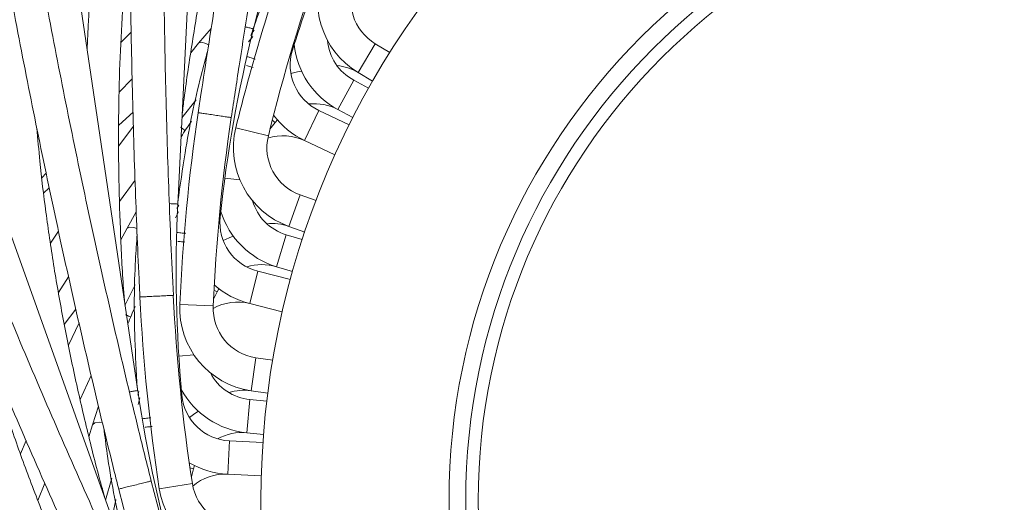
# Model space of a CAD drawing. Units: millimetres. Extents: x 2031 to 3327, y 1972 to 4636.
# Drawn here: x 2575 to 2692, y 4333 to 4391 of the extents above; entities that cross this region are included whole.
import ezdxf

# ---------------------------------------------------------------- set-up
doc = ezdxf.new("R2010")
doc.units = ezdxf.units.MM
doc.header["$LTSCALE"] = 20

msp = doc.modelspace()

# ---------------------------------------------------------------- linework, layer by layer
at = {"color": 7, "linetype": 'Continuous', "lineweight": 15, "ltscale": 20}
for p, q in [((2602.615, 4390.095), (2617.753, 4450.527)), ((2593.57, 4369.131), (2596.627, 4431.356)), ((2588.789, 4346.806), (2579.648, 4408.431)), ((2588.014, 4389.745), (2586.779, 4388.516)), ((2597.579, 4390.197), (2596.068, 4388.437)), ((2602.53, 4389.226), (2602.037, 4388.582)), ((2602.419, 4389.651), (2602.712, 4389.988)), ((2596.068, 4388.437), (2595.123, 4387.272)), ((2618.931, 4387.324), (2617.198, 4388.363)), ((2615.142, 4384.932), (2616.874, 4383.893)), ((2586.571, 4382.563), (2588.112, 4384.156)), ((2616.402, 4383.06), (2614.621, 4384.012)), ((2588.455, 4323.977), (2567.466, 4382.634)), ((2594.045, 4379.485), (2595.757, 4381.647)), ((2586.503, 4378.634), (2588.22, 4380.191)), ((2614.086, 4378.677), (2610.452, 4380.396)), ((2612.736, 4380.485), (2614.517, 4379.533)), ((2604.601, 4378.15), (2605.212, 4378.929)), ((2605.212, 4378.929), (2605.483, 4379.246)), ((2588.27, 4378.509), (2586.51, 4376.149)), ((2608.742, 4376.78), (2612.376, 4375.061)), ((2577.314, 4372.304), (2577.826, 4372.895)), ((2586.614, 4369.475), (2588.46, 4372.048)), ((2577.528, 4370.5), (2578.197, 4371.106)), ((2610.113, 4369.597), (2608.211, 4370.277)), ((2588.611, 4368.249), (2587.472, 4366.228)), ((2593.656, 4368.262), (2593.298, 4367.534)), ((2593.464, 4368.658), (2593.685, 4369.045)), ((2579.318, 4365.939), (2578.346, 4364.493)), ((2587.472, 4366.228), (2586.773, 4364.901)), ((2606.863, 4366.511), (2608.765, 4365.831)), ((2608.465, 4364.922), (2606.532, 4365.508)), ((2607.048, 4360.171), (2603.149, 4361.148)), ((2605.371, 4361.68), (2607.304, 4361.094)), ((2579.304, 4358.614), (2580.504, 4360.477)), ((2587.235, 4357.053), (2588.491, 4359.508)), ((2597.848, 4357.803), (2598.295, 4358.686)), ((2598.295, 4358.686), (2598.499, 4359.05)), ((2580.003, 4354.748), (2581.384, 4356.61)), ((2602.177, 4357.268), (2606.076, 4356.291)), ((2581.761, 4354.97), (2580.495, 4352.311)), ((2604.922, 4350.49), (2602.924, 4350.786)), ((2581.899, 4345.786), (2583.208, 4348.669)), ((2588.777, 4346.321), (2588.918, 4346.744)), ((2602.338, 4346.83), (2604.335, 4346.533)), ((2589.043, 4345.97), (2588.834, 4345.187)), ((2604.218, 4345.583), (2602.208, 4345.781)), ((2584.097, 4344.973), (2583.374, 4342.769)), ((2583.374, 4342.769), (2582.947, 4341.331)), ((2575.433, 4340.895), (2574.762, 4339.287)), ((2603.756, 4340.647), (2599.741, 4340.844)), ((2601.816, 4341.8), (2603.826, 4341.602)), ((2595.194, 4336.53), (2595.461, 4337.483)), ((2595.461, 4337.483), (2595.589, 4337.88)), ((2584.931, 4333.724), (2585.685, 4336.377)), ((2599.545, 4336.849), (2603.559, 4336.652)), ((2576.848, 4333.707), (2577.662, 4335.769))]:
    msp.add_line(p, q, dxfattribs=at)
at = {"color": 8, "linetype": 'Continuous', "lineweight": 15, "ltscale": 20}
for p, q in [((2615.142, 4384.932), (2617.198, 4388.363)), ((2607.187, 4387.631), (2607.288, 4387.599)), ((2612.736, 4380.485), (2614.621, 4384.012)), ((2608.742, 4376.78), (2610.452, 4380.396)), ((2605.212, 4378.929), (2604.866, 4379.204)), ((2600.519, 4378.304), (2604.404, 4377.353)), ((2599.201, 4372.282), (2601.003, 4372.077)), ((2606.863, 4366.511), (2608.211, 4370.277)), ((2598.535, 4367.606), (2598.64, 4367.595)), ((2605.371, 4361.68), (2606.532, 4365.508)), ((2602.177, 4357.268), (2603.149, 4361.148)), ((2598.295, 4358.686), (2597.902, 4358.889)), ((2593.814, 4357.158), (2597.811, 4356.984)), ((2593.697, 4350.995), (2595.504, 4351.145)), ((2602.338, 4346.83), (2602.924, 4350.786)), ((2593.955, 4346.279), (2594.06, 4346.288)), ((2601.816, 4341.8), (2602.208, 4345.781)), ((2599.545, 4336.849), (2599.741, 4340.844)), ((2595.461, 4337.483), (2595.036, 4337.605)), ((2591.364, 4335.111), (2595.317, 4335.719))]:
    msp.add_line(p, q, dxfattribs=at)
at = {"color": 8, "linetype": 'Continuous', "lineweight": 15, "ltscale": 20, "flags": 128}
for points in [[(2596.069, 4388.438), (2596.102, 4388.471), (2596.424, 4388.542), (2596.928, 4388.403), (2597.264, 4388.24)], [(2587.473, 4366.229), (2587.499, 4366.268), (2587.801, 4366.4), (2588.322, 4366.363), (2588.683, 4366.268)], [(2583.375, 4342.769), (2583.393, 4342.813), (2583.663, 4343.002), (2584.181, 4343.067), (2584.554, 4343.044)]]:
    msp.add_lwpolyline(points, dxfattribs=at)
at = {"color": 7, "linetype": 'Continuous', "lineweight": 15, "ltscale": 20, "flags": 128}
for points in [[(2608.387, 4385.077), (2607.882, 4384.986), (2607.106, 4384.793)], [(2600.21, 4365.336), (2599.732, 4365.148), (2599.009, 4364.807)], [(2596.041, 4344.379), (2595.609, 4344.101), (2594.967, 4343.626)]]:
    msp.add_lwpolyline(points, dxfattribs=at)
at = {"color": 7, "linetype": 'Continuous', "lineweight": 0, "ltscale": 20}
msp.add_circle((2704.516, 4333.695), 302.5, dxfattribs=at)
at = {"color": 7, "linetype": 'Continuous', "lineweight": 15, "ltscale": 400}
for radius in [101, 78.5, 76.5, 75]:
    msp.add_circle((2704.516, 4333.695), radius, dxfattribs=at)
for centre, radius, start, end in [((2762.862, 4339.285), 162.904, 154.68717, 162.74768), ((2816.979, 4325.317), 222.851, 160.31245, 166.24512), ((2816.979, 4325.317), 218.851, 160.31236, 166.24512), ((2620.283, 4393.509), 10, 154.99512, 239.0625), ((2620.283, 4393.509), 6, 154.99512, 239.0625), ((2760.651, 4350.561), 162.904, 165.93717, 173.99768), ((2617.449, 4389.304), 10, 185.85878, 241.875), ((2617.449, 4389.304), 6, 185.02088, 241.875), ((2613.018, 4385.82), 6, 162.74768, 244.6875), ((2612.057, 4379.785), 6, 59.0625, 84.73568), ((2609.907, 4375.193), 6, 61.875, 96.35753), ((2816.452, 4347.419), 222.851, 171.56245, 177.49512), ((2613.018, 4385.82), 10, 216.90962, 244.6875), ((2816.452, 4347.419), 218.851, 171.56236, 177.49512), ((2610.232, 4375.927), 10, 166.24512, 250.3125), ((2610.232, 4375.927), 6, 166.24512, 250.3125), ((2606.177, 4371.356), 6, 64.6875, 107.80772), ((2756.282, 4361.188), 162.904, 177.18717, 185.24768), ((2608.274, 4371.25), 6, 196.27088, 253.125), ((2608.274, 4371.25), 10, 197.10878, 253.125), ((2604.607, 4366.968), 6, 173.99768, 255.9375), ((2604.842, 4360.862), 6, 70.3125, 95.98568), ((2603.629, 4355.938), 6, 73.125, 107.60753), ((2604.607, 4366.968), 10, 228.15962, 255.9375), ((2811.624, 4368.993), 222.851, 182.81245, 188.74512), ((2811.624, 4368.993), 218.851, 182.81236, 188.74512), ((2600.719, 4351.447), 6, 75.9375, 119.05772), ((2603.805, 4356.721), 10, 177.49512, 261.5625), ((2603.805, 4356.721), 6, 177.49512, 261.5625), ((2602.796, 4351.752), 6, 207.52088, 264.375), ((2749.923, 4370.758), 162.904, 188.43717, 196.49768), ((2602.796, 4351.752), 10, 208.35878, 264.375), ((2601.457, 4340.894), 6, 81.5625, 107.23568), ((2600.035, 4346.837), 6, 185.24768, 267.1875), ((2601.228, 4335.829), 6, 84.375, 118.85753), ((2600.035, 4346.837), 10, 239.40962, 267.1875), ((2599.25, 4330.856), 6, 87.1875, 130.30772), ((2802.68, 4389.21), 222.851, 194.06245, 199.99512), ((2802.68, 4389.21), 218.851, 194.06236, 199.99512), ((2601.248, 4336.631), 10, 188.74512, 272.8125), ((2601.248, 4336.631), 6, 188.74512, 272.8125)]:
    msp.add_arc(centre, radius, start, end, dxfattribs=at)
at = {"color": 7, "linetype": 'Continuous', "lineweight": 15, "ltscale": 20}
for points, knots in [([(2619.35, 4492.006), (2618.818, 4490.033), (2617.275, 4484.311), (2614.817, 4474.766), (2612.021, 4463.35), (2609.358, 4451.853), (2606.827, 4440.285), (2604.431, 4428.655), (2602.171, 4416.969), (2600.049, 4405.237), (2598.102, 4393.673), (2596.789, 4385.292), (2596.125, 4380.839), (2596.018, 4380.117)], [0, 0, 0, 0, 0.0545068, 0.1580615, 0.2616164, 0.3651694, 0.4687208, 0.5722709, 0.6758199, 0.779368, 0.8829156, 0.9810139, 1, 1, 1, 1]), ([(2599.975, 4379.53), (2600.285, 4381.594), (2601.184, 4387.581), (2602.782, 4397.472), (2604.811, 4409.186), (2606.98, 4420.858), (2609.286, 4432.48), (2611.726, 4444.043), (2614.3, 4455.539), (2617.006, 4466.961), (2619.791, 4478.101), (2621.888, 4486.08), (2623.028, 4490.286), (2623.21, 4490.957)], [0, 0, 0, 0, 0.05450598, 0.15809751, 0.26169096, 0.36528388, 0.46887603, 0.57246716, 0.67605702, 0.77964536, 0.88323192, 0.9813645, 1, 1, 1, 1]), ([(2590.102, 4472.349), (2589.965, 4470.31), (2589.567, 4464.397), (2589.019, 4454.556), (2588.504, 4442.813), (2588.135, 4431.018), (2587.91, 4419.179), (2587.829, 4407.305), (2587.892, 4395.403), (2588.099, 4383.482), (2588.446, 4371.76), (2588.793, 4363.284), (2589.011, 4358.787), (2589.046, 4358.058)], [0, 0, 0, 0, 0.0545068, 0.15806151, 0.26161638, 0.36516939, 0.46872082, 0.5722709, 0.67581988, 0.77936803, 0.88291557, 0.9810139, 1, 1, 1, 1]), ([(2593.041, 4358.254), (2592.943, 4360.339), (2592.657, 4366.387), (2592.294, 4376.399), (2591.999, 4388.284), (2591.85, 4400.155), (2591.844, 4412.003), (2591.981, 4423.82), (2592.263, 4435.598), (2592.688, 4447.328), (2593.247, 4458.797), (2593.747, 4467.032), (2594.045, 4471.379), (2594.092, 4472.073)], [0, 0, 0, 0, 0.054506, 0.1580975, 0.261691, 0.3652839, 0.468876, 0.5724672, 0.676057, 0.7796454, 0.8832319, 0.9813645, 1, 1, 1, 1]), ([(2565.25, 4447.364), (2565.513, 4445.337), (2566.277, 4439.46), (2567.659, 4429.701), (2569.445, 4418.084), (2571.384, 4406.443), (2573.473, 4394.788), (2575.71, 4383.126), (2578.094, 4371.465), (2580.623, 4359.814), (2583.25, 4348.384), (2585.244, 4340.139), (2586.335, 4335.771), (2586.512, 4335.063)], [0, 0, 0, 0, 0.0545068, 0.1580615, 0.2616164, 0.3651694, 0.4687208, 0.5722709, 0.6758199, 0.779368, 0.8829156, 0.9810139, 1, 1, 1, 1]), ([(2590.392, 4336.035), (2589.888, 4338.06), (2588.429, 4343.936), (2586.119, 4353.685), (2583.511, 4365.284), (2581.049, 4376.898), (2578.731, 4388.517), (2576.561, 4400.134), (2574.54, 4411.74), (2572.668, 4423.328), (2570.979, 4434.686), (2569.862, 4442.86), (2569.306, 4447.182), (2569.218, 4447.871)], [0, 0, 0, 0, 0.054506, 0.1580975, 0.261691, 0.3652839, 0.468876, 0.5724672, 0.676057, 0.7796454, 0.8832319, 0.9813645, 1, 1, 1, 1]), ([(2588.062, 4425.933), (2587.644, 4424.243), (2586.784, 4420.77), (2585.687, 4415.259), (2584.725, 4409.475), (2583.932, 4403.507), (2583.315, 4397.362), (2582.912, 4392.065), (2582.781, 4388.762), (2582.735, 4387.617)], [0, 0, 0, 0, 0.1463335, 0.3007588, 0.4551507, 0.6095049, 0.7638192, 0.9180934, 1, 1, 1, 1]), ([(2594.102, 4379.95), (2594.177, 4380.578), (2594.527, 4383.503), (2595.297, 4388.6), (2596.414, 4395.221), (2597.683, 4401.678), (2599.086, 4407.974), (2600.63, 4414.086), (2602.101, 4419.371), (2603.112, 4422.531), (2603.515, 4423.79)], [0, 0, 0, 0, 0.0394043, 0.1836532, 0.3278743, 0.472065, 0.6162225, 0.760344, 0.9044271, 1, 1, 1, 1]), ([(2592.128, 4313.725), (2591.239, 4315.614), (2588.661, 4321.092), (2584.494, 4330.203), (2579.673, 4341.07), (2574.993, 4351.98), (2570.453, 4362.924), (2566.058, 4373.895), (2561.811, 4384.884), (2557.715, 4395.884), (2553.842, 4406.694), (2551.153, 4414.493), (2549.764, 4418.623), (2549.543, 4419.282)], [0, 0, 0, 0, 0.054506, 0.1580975, 0.261691, 0.3652839, 0.468876, 0.5724672, 0.676057, 0.7796454, 0.8832319, 0.9813645, 1, 1, 1, 1]), ([(2545.75, 4418.01), (2546.404, 4416.074), (2548.3, 4410.458), (2551.559, 4401.157), (2555.577, 4390.111), (2559.75, 4379.073), (2564.072, 4368.049), (2568.542, 4357.047), (2573.155, 4346.075), (2577.908, 4335.141), (2582.714, 4324.444), (2586.279, 4316.746), (2588.2, 4312.675), (2588.512, 4312.015)], [0, 0, 0, 0, 0.0545068, 0.1580615, 0.2616164, 0.3651694, 0.4687208, 0.5722709, 0.6758199, 0.779368, 0.8829156, 0.9810139, 1, 1, 1, 1]), ([(2609.738, 4407.468), (2609.275, 4406.546), (2607.436, 4402.888), (2604.905, 4396.811), (2603.082, 4391.568), (2602.311, 4389.349)], [0, 0, 0, 0, 0.162878, 0.6458224, 1, 1, 1, 1]), ([(2587.199, 4357.52), (2587.151, 4358.151), (2586.923, 4361.088), (2586.684, 4366.237), (2586.488, 4372.949), (2586.473, 4379.53), (2586.621, 4385.979), (2586.943, 4392.274), (2587.355, 4397.745), (2587.729, 4401.041), (2587.879, 4402.355)], [0, 0, 0, 0, 0.0394043, 0.1836532, 0.3278743, 0.472065, 0.6162225, 0.760344, 0.9044271, 1, 1, 1, 1]), ([(2598.183, 4292.183), (2596.943, 4293.862), (2593.346, 4298.732), (2587.481, 4306.855), (2580.633, 4316.573), (2573.914, 4326.36), (2567.327, 4336.208), (2560.876, 4346.11), (2554.567, 4356.06), (2548.403, 4366.049), (2542.496, 4375.896), (2538.337, 4383.021), (2536.169, 4386.8), (2535.823, 4387.404)], [0, 0, 0, 0, 0.054506, 0.1580975, 0.261691, 0.3652839, 0.468876, 0.5724672, 0.676057, 0.7796454, 0.8832319, 0.9813645, 1, 1, 1, 1]), ([(2597.167, 4387.56), (2596.892, 4386.565), (2595.803, 4382.619), (2594.574, 4376.547), (2593.86, 4371.437), (2593.588, 4369.498)], [0, 0, 0, 0, 0.1730685, 0.6862285, 1, 1, 1, 1]), ([(2602.843, 4386.526), (2602.829, 4386.531), (2602.589, 4386.605), (2602.205, 4386.721), (2601.935, 4386.8), (2601.815, 4386.834)], [0, 0, 0, 0, 0.0345218, 0.5737182, 1, 1, 1, 1]), ([(2532.352, 4385.416), (2533.371, 4383.645), (2536.326, 4378.507), (2541.337, 4370.02), (2547.432, 4359.971), (2553.679, 4349.958), (2560.069, 4339.989), (2566.599, 4330.071), (2573.263, 4320.21), (2580.059, 4310.414), (2586.859, 4300.859), (2591.857, 4294.005), (2594.536, 4290.387), (2594.971, 4289.8)], [0, 0, 0, 0, 0.0545068, 0.1580615, 0.2616164, 0.3651694, 0.4687208, 0.5722709, 0.6758199, 0.779368, 0.8829156, 0.9810139, 1, 1, 1, 1]), ([(2595.229, 4379.096), (2594.797, 4378.476), (2594.362, 4377.854), (2593.969, 4377.223), (2593.968, 4377.22)], [0, 0, 0, 0, 0.9955333, 1, 1, 1, 1]), ([(2584.805, 4334.175), (2584.635, 4334.784), (2583.838, 4337.621), (2582.6, 4342.624), (2581.098, 4349.169), (2579.8, 4355.62), (2578.686, 4361.974), (2577.774, 4368.211), (2577.11, 4373.657), (2576.835, 4376.963), (2576.725, 4378.281)], [0, 0, 0, 0, 0.0394043, 0.1836532, 0.3278743, 0.472065, 0.6162225, 0.760344, 0.9044271, 1, 1, 1, 1]), ([(2588.721, 4365.582), (2588.646, 4364.553), (2588.347, 4360.47), (2588.327, 4354.275), (2588.623, 4349.124), (2588.735, 4347.169)], [0, 0, 0, 0, 0.1730685, 0.6862285, 1, 1, 1, 1]), ([(2594.49, 4365.676), (2594.475, 4365.677), (2594.225, 4365.704), (2593.826, 4365.742), (2593.545, 4365.767), (2593.422, 4365.777)], [0, 0, 0, 0, 0.0345218, 0.5737182, 1, 1, 1, 1]), ([(2588.472, 4356.903), (2588.168, 4356.211), (2587.863, 4355.516), (2587.602, 4354.82), (2587.6, 4354.817)], [0, 0, 0, 0, 0.9955333, 1, 1, 1, 1]), ([(2608.325, 4272.236), (2606.781, 4273.641), (2602.303, 4277.715), (2594.966, 4284.538), (2586.354, 4292.734), (2577.854, 4301.022), (2569.472, 4309.395), (2561.214, 4317.849), (2553.085, 4326.376), (2545.091, 4334.971), (2537.376, 4343.476), (2531.907, 4349.653), (2529.043, 4352.937), (2528.586, 4353.461)], [0, 0, 0, 0, 0.054506, 0.1580975, 0.261691, 0.3652839, 0.468876, 0.5724672, 0.676057, 0.7796454, 0.8832319, 0.9813645, 1, 1, 1, 1]), ([(2587.012, 4310.812), (2586.726, 4311.375), (2585.391, 4314.002), (2583.2, 4318.668), (2580.451, 4324.794), (2577.919, 4330.868), (2575.587, 4336.882), (2573.475, 4342.821), (2571.762, 4348.034), (2570.847, 4351.222), (2570.482, 4352.493)], [0, 0, 0, 0, 0.0394043, 0.1836532, 0.3278743, 0.472065, 0.6162225, 0.760344, 0.9044271, 1, 1, 1, 1]), ([(2525.569, 4350.835), (2526.914, 4349.296), (2530.815, 4344.834), (2537.386, 4337.487), (2545.325, 4328.82), (2553.404, 4320.219), (2561.616, 4311.688), (2569.956, 4303.234), (2578.416, 4294.863), (2586.992, 4286.58), (2595.526, 4278.537), (2601.765, 4272.789), (2605.098, 4269.763), (2605.639, 4269.272)], [0, 0, 0, 0, 0.0545068, 0.1580615, 0.2616164, 0.3651694, 0.4687208, 0.5722709, 0.6758199, 0.779368, 0.8829156, 0.9810139, 1, 1, 1, 1]), ([(2590.365, 4343.596), (2590.35, 4343.595), (2590.1, 4343.572), (2589.7, 4343.532), (2589.421, 4343.501), (2589.297, 4343.487)], [0, 0, 0, 0, 0.03452183, 0.57371824, 1, 1, 1, 1]), ([(2584.725, 4342.379), (2584.852, 4341.355), (2585.356, 4337.292), (2586.544, 4331.212), (2587.839, 4326.218), (2588.331, 4324.322)], [0, 0, 0, 0, 0.1730685, 0.6862285, 1, 1, 1, 1]), ([(2586.174, 4333.818), (2586.011, 4333.08), (2585.848, 4332.339), (2585.727, 4331.605), (2585.726, 4331.602)], [0, 0, 0, 0, 0.9955333, 1, 1, 1, 1])]:
    msp.add_open_spline(points, degree=3, knots=knots, dxfattribs=at)
at = {"color": 8, "linetype": 'Continuous', "lineweight": 15, "ltscale": 20}
for points, knots in [([(2601.664, 4390.385), (2601.802, 4390.35), (2602.159, 4390.261), (2602.536, 4390.166), (2602.597, 4390.151), (2602.628, 4390.143)], [0, 0, 0, 0, 0.2391654, 0.6195827, 1, 1, 1, 1]), ([(2601.774, 4385.761), (2601.946, 4385.709), (2602.184, 4385.637), (2602.49, 4385.544), (2602.575, 4385.518)], [0, 0, 0, 0, 0.7237948, 1, 1, 1, 1]), ([(2594.467, 4377.963), (2594.31, 4378.079), (2594.106, 4378.23), (2593.947, 4378.348), (2593.91, 4378.376)], [0, 0, 0, 0, 0.7705638, 1, 1, 1, 1]), ([(2592.58, 4369.23), (2592.722, 4369.223), (2593.091, 4369.205), (2593.479, 4369.186), (2593.541, 4369.183), (2593.573, 4369.181)], [0, 0, 0, 0, 0.2391654, 0.6195827, 1, 1, 1, 1]), ([(2593.59, 4364.717), (2593.769, 4364.699), (2594.017, 4364.675), (2594.335, 4364.643), (2594.423, 4364.635)], [0, 0, 0, 0, 0.7237948, 1, 1, 1, 1]), ([(2587.945, 4355.642), (2587.769, 4355.726), (2587.539, 4355.834), (2587.36, 4355.919), (2587.318, 4355.939)], [0, 0, 0, 0, 0.7705638, 1, 1, 1, 1]), ([(2587.798, 4346.709), (2587.939, 4346.73), (2588.304, 4346.784), (2588.688, 4346.842), (2588.75, 4346.851), (2588.781, 4346.855)], [0, 0, 0, 0, 0.2391654, 0.6195827, 1, 1, 1, 1]), ([(2589.669, 4342.48), (2589.848, 4342.498), (2590.096, 4342.522), (2590.415, 4342.553), (2590.503, 4342.562)], [0, 0, 0, 0, 0.7237948, 1, 1, 1, 1])]:
    msp.add_open_spline(points, degree=3, knots=knots, dxfattribs=at)
for points in [[(2599.97, 4379.531), (2599.94, 4379.535), (2599.881, 4379.544), (2599.423, 4379.612), (2598.77, 4379.709), (2597.992, 4379.824), (2597.214, 4379.94), (2596.56, 4380.037), (2596.103, 4380.105), (2596.043, 4380.113), (2596.013, 4380.118)], [(2593.037, 4358.254), (2593.007, 4358.253), (2592.947, 4358.25), (2592.485, 4358.227), (2591.825, 4358.195), (2591.039, 4358.156), (2590.254, 4358.118), (2589.594, 4358.085), (2589.132, 4358.062), (2589.072, 4358.059), (2589.042, 4358.058)], [(2590.388, 4336.034), (2590.358, 4336.026), (2590.3, 4336.012), (2589.851, 4335.899), (2589.21, 4335.739), (2588.447, 4335.548), (2587.685, 4335.357), (2587.044, 4335.196), (2586.595, 4335.084), (2586.537, 4335.069), (2586.507, 4335.062)]]:
    msp.add_open_spline(points, degree=3, dxfattribs=at)

doc.saveas('drawing.dxf')
